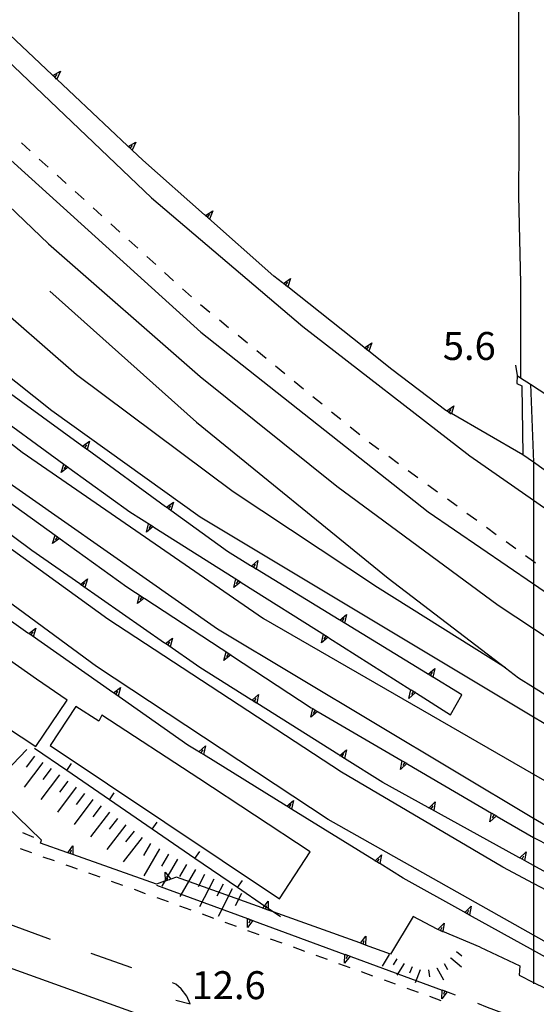
# Model space of a CAD drawing. Units: metres. Extents: x 478465 to 482391, y 4501126 to 4503106.
# Drawn here: x 480950 to 481010, y 4502536 to 4502650 of the extents above; entities that cross this region are included whole.
import ezdxf

# ---------------------------------------------------------------- set-up
doc = ezdxf.new("R2010")
doc.units = ezdxf.units.M
doc.header["$MEASUREMENT"] = 0
doc.linetypes.add('108', pattern=[10, 5, -5])
for name, color, linetype in [('autostrada in galleria', 254, 'Continuous'), ('binario a scartamento ordinario', 254, 'Continuous'), ('fabbricati annessi F.S.', 250, 'Continuous'), ('marciapiede', 254, 'Continuous'), ('marciapiede - spartitraffico', 254, 'Continuous'), ('muro di sostegno', 254, 'Continuous'), ('muro di sostegno v', 254, 'Continuous'), ('muro divisorio', 254, 'Continuous'), ('muro divisorio v', 254, 'Continuous'), ('ponte-cavalcavia', 254, 'Continuous'), ('punto quotato a terra', 254, 'Continuous'), ('scarpata fino a 2 mt', 254, 'Continuous'), ('scarpata fino a 2 mt v', 254, 'Continuous'), ('scarpata fino a 5 mt', 254, 'Continuous'), ('scarpata fino a 5 mt v', 254, 'Continuous')]:
    doc.layers.add(name, color=color, linetype=linetype)
doc.styles.add('txt', font='txt')
doc.linetypes.add('CONT', pattern='A,6,[1,CONT,S=1,R=0,X=0,Y=0],6', length=12)
doc.linetypes.add('REC', pattern='A,6,[1,rec,S=1,R=0,X=0,Y=0],6', length=12)

msp = doc.modelspace()

# ---------------------------------------------------------------- linework, layer by layer
at = {"layer": 'autostrada in galleria', "linetype": 'Continuous', "flags": 128}
msp.add_lwpolyline([(481009.35, 4502607.43), (481009.7, 4502598.36), (481009.7, 4502593.98), (481009.7, 4502586.86), (481009.7, 4502584.27), (481009.71, 4502579.12), (481009.71, 4502572.29), (481009.71, 4502568.88), (481009.72, 4502562.24), (481009.72, 4502557.09), (481009.72, 4502554.88), (481009.72, 4502551.63), (481009.72, 4502549.57), (481009.73, 4502543.56), (481009.73, 4502541.79), (481009.73, 4502538.1), (481009.73, 4502537.93)], dxfattribs=at)
at = {"layer": 'binario a scartamento ordinario', "flags": 128}
for points in [[(481140.72, 4502492.6), (481136.19, 4502493.66), (481109.18, 4502501.2), (481087.3, 4502508.61), (481067.12, 4502516.4), (481040.69, 4502527.71), (481037.84, 4502529.12), (481017.06, 4502539.42), (481009.73, 4502543.56), (480985.94, 4502556.98), (480959.09, 4502574.71), (480932.58, 4502594.2), (480910.34, 4502610.95), (480887.31, 4502629.42), (480877.84, 4502637.96), (480859.48, 4502654.51), (480825.97, 4502686.81), (480799.76, 4502712.57)], [(481129.24, 4502507.03), (481125.47, 4502508.14), (481087.26, 4502521.32), (481047.3, 4502538.02), (481037.87, 4502542.77), (481011.12, 4502556.26), (481009.72, 4502557.09), (480973.11, 4502579.03), (480942.21, 4502600.67), (480907.3, 4502628.65), (480887.15, 4502647.21), (480879.95, 4502653.85), (480835.52, 4502697.21), (480819.93, 4502712.58)], [(480838.01, 4502712.58), (480842, 4502708.62), (480843.47, 4502707.17), (480844.58, 4502706.08), (480892.55, 4502658.98), (480895.82, 4502655.83), (480916.87, 4502635.54), (480932.65, 4502621.3), (480953.92, 4502604.38), (480971.11, 4502592.06), (481009.71, 4502568.88), (481012.84, 4502567), (481025.77, 4502560.56), (481037.9, 4502554.31), (481046.91, 4502549.67)], [(480862.56, 4502712.58), (480895.44, 4502680.28), (480896.5, 4502679.24), (480907.99, 4502667.93), (480933.96, 4502642.4), (480953.55, 4502623.68), (480971.09, 4502608.32), (480986.94, 4502595.59), (481005.63, 4502581.82), (481009.71, 4502579.12), (481023.33, 4502570.09), (481037.92, 4502561.33), (481049.05, 4502554.63), (481077.51, 4502539.08), (481102.58, 4502527.39), (481110.05, 4502524.21)], [(480868.15, 4502712.58), (480898.5, 4502682.78), (480898.51, 4502682.76), (480910.74, 4502670.67), (480916.87, 4502664.61), (480922.06, 4502659.47), (480945.03, 4502637.08), (480971.17, 4502613.45), (480997.51, 4502592.62), (481009.7, 4502584.27), (481025.86, 4502573.2), (481037.93, 4502566.06), (481054.75, 4502556.12), (481077.67, 4502544.18), (481103.87, 4502532.35), (481129.94, 4502522.14), (481162.58, 4502511.45), (481200.53, 4502500.71), (481230.72, 4502492.61)], [(480902.58, 4502712.58), (480903.19, 4502710.63), (480910.94, 4502693.69), (480911.4, 4502692.69), (480911.52, 4502692.49), (480919.68, 4502679.57), (480922.11, 4502675.73), (480938.59, 4502654.65), (480965.45, 4502629.01), (480982.99, 4502614.1), (481002.35, 4502599.1), (481009.7, 4502593.98), (481024.93, 4502583.36)], [(480837.58, 4502699.23), (480876.08, 4502663.21), (480890.19, 4502650.24), (480916.33, 4502626.24), (480950.47, 4502599.53), (480978.44, 4502580.25), (481009.72, 4502562.24), (481024.92, 4502553.49), (481037.88, 4502547.46), (481069.72, 4502532.65), (481094.15, 4502523.08), (481119.51, 4502514.41), (481132.89, 4502510.36)], [(481161.04, 4502492.6), (481152.24, 4502495.03), (481151.97, 4502495.11), (481123.33, 4502502.99), (481096.44, 4502511.41), (481075.8, 4502518.92), (481050.6, 4502529.27), (481037.85, 4502535.3), (481027.68, 4502540.11), (481009.72, 4502549.57), (481006.18, 4502551.44), (480987.48, 4502562.45), (480960.41, 4502580.18), (480937.39, 4502596.84), (480912.41, 4502615.76), (480888.42, 4502635.14), (480881.33, 4502641.42), (480870.37, 4502651.1), (480829.59, 4502690.73)], [(481006.47, 4502574.53), (480991.65, 4502583.86), (480974.94, 4502594.94), (480956.76, 4502608.5), (480946.03, 4502617.86)], [(480953.68, 4502618.2), (480970.68, 4502603.03), (480992.89, 4502584.93), (481006.47, 4502574.53), (481007.97, 4502573.38), (481009.71, 4502572.29), (481031.62, 4502558.54), (481037.9, 4502555.03), (481052.58, 4502546.82), (481073.65, 4502536.9), (481099.36, 4502527.25), (481130.45, 4502516.56), (481155.25, 4502508.03), (481178.5, 4502501.24), (481193.4, 4502497.59), (481209.19, 4502494.38), (481209.2, 4502494.38), (481210.12, 4502494.19), (481215.74, 4502492.61)]]:
    msp.add_lwpolyline(points, dxfattribs=at)
at = {"layer": 'fabbricati annessi F.S.', "linetype": 'Continuous', "flags": 128}
for points in [[(480955.68, 4502570.78), (480952.16, 4502573.22), (480949.02, 4502575.44), (480945.22, 4502569.91), (480952.08, 4502565.43)], [(480956.72, 4502570.08), (480953.73, 4502565.55), (480980.31, 4502547.77), (480983.84, 4502553.23), (480970.93, 4502561.73), (480959.73, 4502569.05), (480959.37, 4502568.37)]]:
    msp.add_lwpolyline(points, close=True, dxfattribs=at)
at = {"layer": 'marciapiede', "linetype": '108', "flags": 128}
for points in [[(480968.3, 4502536.05), (480969.93, 4502535.59), (480969.54, 4502536.48), (480968.91, 4502537.34), (480968.29, 4502537.9), (480964.09, 4502539.48), (480953.47, 4502543.18), (480942.16, 4502547.3), (480940.3, 4502547.97), (480939.54, 4502548.25), (480939.01, 4502548.32), (480938.21, 4502547.96), (480937.47, 4502547.35), (480938.71, 4502546.88)], [(481016.7, 4502534.69), (481015.59, 4502533.18), (481014.52, 4502532.47), (481013.32, 4502532.3), (481011.92, 4502532.51), (481009.21, 4502533.38), (481004.37, 4502535.19), (481000.65, 4502536.65)]]:
    msp.add_lwpolyline(points, dxfattribs=at)
at = {"layer": 'marciapiede - spartitraffico'}
for p, q in [((480951.43, 4502634.45), (480950.39, 4502635.38)), ((480953.51, 4502632.56), (480952.47, 4502633.5)), ((480955.58, 4502630.68), (480954.55, 4502631.63)), ((480957.65, 4502628.81), (480956.62, 4502629.74)), ((480959.72, 4502626.92), (480958.69, 4502627.86)), ((480961.8, 4502625.04), (480960.76, 4502625.98)), ((480963.88, 4502623.17), (480962.84, 4502624.1)), ((480965.95, 4502621.28), (480964.91, 4502622.22)), ((480968.03, 4502619.4), (480966.99, 4502620.35)), ((480970.1, 4502617.53), (480969.06, 4502618.46)), ((480972.24, 4502615.72), (480971.15, 4502616.6)), ((480974.4, 4502613.95), (480973.33, 4502614.83)), ((480976.58, 4502612.17), (480975.49, 4502613.06)), ((480978.74, 4502610.4), (480977.66, 4502611.28)), ((480980.91, 4502608.63), (480979.83, 4502609.51)), ((480983.08, 4502606.85), (480981.99, 4502607.74)), ((480985.24, 4502605.08), (480984.16, 4502605.96)), ((480987.41, 4502603.31), (480986.33, 4502604.19)), ((480989.58, 4502601.53), (480988.49, 4502602.42)), ((480991.8, 4502599.84), (480990.67, 4502600.66)), ((480994.07, 4502598.19), (480992.94, 4502599.02)), ((480996.33, 4502596.55), (480995.2, 4502597.37)), ((480998.6, 4502594.91), (480997.47, 4502595.73)), ((481000.87, 4502593.26), (480999.74, 4502594.08)), ((481003.14, 4502591.62), (481002.01, 4502592.44)), ((481005.4, 4502589.97), (481004.27, 4502590.79)), ((481007.67, 4502588.33), (481006.54, 4502589.15)), ((480950.51, 4502555.47), (480951.8, 4502554.91)), ((480950.25, 4502553.59), (480951.57, 4502553.13)), ((480952.89, 4502552.66), (480954.21, 4502552.2)), ((480955.54, 4502551.73), (480956.12, 4502551.53)), ((480956.12, 4502551.53), (480956.85, 4502551.26)), ((480958.17, 4502550.78), (480959.48, 4502550.31)), ((480960.8, 4502549.83), (480962.12, 4502549.35)), ((480963.44, 4502548.88), (480964.75, 4502548.4)), ((480966.07, 4502547.92), (480967.38, 4502547.45)), ((480968.7, 4502546.97), (480970.01, 4502546.49)), ((480968.7, 4502546.97), (480970.01, 4502546.49)), ((480971.34, 4502546.02), (480972.65, 4502545.54)), ((480971.34, 4502546.02), (480972.65, 4502545.54)), ((480973.97, 4502545.07), (480975.28, 4502544.59)), ((480973.97, 4502545.07), (480975.28, 4502544.59)), ((480976.6, 4502544.11), (480977.91, 4502543.64)), ((480976.6, 4502544.11), (480977.91, 4502543.64)), ((480979.23, 4502543.16), (480980.55, 4502542.68)), ((480979.23, 4502543.16), (480980.55, 4502542.68)), ((480981.87, 4502542.21), (480983.18, 4502541.73)), ((480984.5, 4502541.25), (480985.81, 4502540.78)), ((480987.13, 4502540.3), (480988.44, 4502539.82)), ((480987.13, 4502540.3), (480988.44, 4502539.82)), ((480989.76, 4502539.35), (480991.08, 4502538.87)), ((480992.4, 4502538.4), (480993.71, 4502537.92)), ((480995.03, 4502537.44), (480996.34, 4502536.97)), ((480997.66, 4502536.49), (480998.98, 4502536.01))]:
    msp.add_line(p, q, dxfattribs=at)
at = {"layer": 'marciapiede - spartitraffico', "flags": 128}
msp.add_lwpolyline([(481009.94, 4502586.69), (481009.7, 4502586.86), (481008.8, 4502587.51)], dxfattribs=at)
at = {"layer": 'muro di sostegno'}
for p, q in [((480953.95, 4502643.27), (480946.62, 4502650.19)), ((480971.62, 4502627.03), (480964.45, 4502633.36)), ((480980.66, 4502619.15), (480979.65, 4502619.95)), ((480999.58, 4502604.38), (480993.31, 4502609.12)), ((480955.9, 4502597.73), (480962.94, 4502592.62)), ((480954.9, 4502589.48), (480962.59, 4502583.95)), ((480957.15, 4502584.28), (480951.59, 4502588.16)), ((480976.94, 4502586.37), (480974.26, 4502588.02)), ((480951.16, 4502578.58), (480946.22, 4502582.04)), ((480974.73, 4502575.99), (480983.97, 4502569.92)), ((480977.01, 4502570.84), (480971.05, 4502574.59)), ((480996.15, 4502571.61), (481000.11, 4502569.11)), ((481000.11, 4502569.11), (481001.41, 4502571.41)), ((480970.85, 4502564.88), (480969.69, 4502565.6)), ((480997.51, 4502558.36), (480992.26, 4502561.26)), ((480952.59, 4502554.23), (480952.73, 4502554.56)), ((480955.66, 4502553.16), (480952.59, 4502554.23)), ((480978.28, 4502546.72), (480968.38, 4502550.28)), ((480966.98, 4502549.81), (480966.06, 4502549.49)), ((481001.66, 4502546.26), (480994.62, 4502550.17)), ((480995.77, 4502545.72), (480993.16, 4502541.38)), ((480998.55, 4502544.28), (480995.77, 4502545.72)), ((480999.83, 4502536.96), (481000.65, 4502536.65))]:
    msp.add_line(p, q, dxfattribs=at)
at = {"layer": 'muro di sostegno', "flags": 128}
for points in [[(480962.68, 4502635.03), (480954.49, 4502642.76), (480954.25, 4502642.99), (480954.03, 4502643.2), (480953.95, 4502643.27)], [(480964.45, 4502633.36), (480963.22, 4502634.52), (480962.98, 4502634.75), (480962.76, 4502634.96), (480962.68, 4502635.03)], [(480979.65, 4502619.95), (480971.71, 4502626.96), (480971.62, 4502627.03)], [(480990.07, 4502611.69), (480981.24, 4502618.69), (480981.23, 4502618.7), (480980.97, 4502618.9), (480980.75, 4502619.08), (480980.74, 4502619.09), (480980.66, 4502619.15)], [(480993.31, 4502609.12), (480990.65, 4502611.23), (480990.38, 4502611.44), (480990.15, 4502611.62), (480990.15, 4502611.63), (480990.07, 4502611.69)], [(480957.4, 4502600.28), (480948.3, 4502606.9), (480948.03, 4502607.09), (480947.78, 4502607.27), (480947.69, 4502607.34)], [(480946.18, 4502604.77), (480955.3, 4502598.16), (480955.3, 4502598.16), (480955.57, 4502597.97), (480955.81, 4502597.79), (480955.9, 4502597.73)], [(481008.48, 4502599.22), (481000.2, 4502604.02), (480999.94, 4502604.17), (480999.67, 4502604.32), (480999.58, 4502604.38)], [(480967.1, 4502593.22), (480958, 4502599.84), (480957.73, 4502600.04), (480957.48, 4502600.22), (480957.4, 4502600.28)], [(480945.16, 4502596.48), (480954.29, 4502589.92), (480954.56, 4502589.73), (480954.81, 4502589.55), (480954.81, 4502589.55), (480954.9, 4502589.48)], [(480962.94, 4502592.62), (480965.64, 4502590.91), (480965.73, 4502590.85)], [(480974.26, 4502588.02), (480967.7, 4502592.78), (480967.43, 4502592.98), (480967.19, 4502593.16), (480967.1, 4502593.22)], [(480951.59, 4502588.16), (480947.47, 4502591.19), (480947.38, 4502591.26)], [(480965.73, 4502590.85), (480975.78, 4502584.5), (480975.87, 4502584.44)], [(480987.19, 4502580.11), (480977.04, 4502586.31), (480976.94, 4502586.37)], [(480975.87, 4502584.44), (480985.92, 4502578.08), (480986.01, 4502578.03)], [(480966.99, 4502577.42), (480957.24, 4502584.22), (480957.15, 4502584.28)], [(480962.59, 4502583.95), (480964.61, 4502582.63), (480964.7, 4502582.57)], [(480964.7, 4502582.57), (480974.64, 4502576.05), (480974.73, 4502575.99)], [(480997.42, 4502573.86), (480987.28, 4502580.06), (480987.19, 4502580.11)], [(480960.98, 4502571.7), (480951.25, 4502578.51), (480951.16, 4502578.58)], [(480986.01, 4502578.03), (480995.52, 4502572.01), (480996.06, 4502571.67), (480996.15, 4502571.61)], [(480971.05, 4502574.59), (480967.08, 4502577.35), (480966.99, 4502577.42)], [(481001.41, 4502571.41), (480997.51, 4502573.8), (480997.42, 4502573.86)], [(480969.69, 4502565.6), (480961.08, 4502571.63), (480960.98, 4502571.7)], [(480987.18, 4502564.45), (480977.65, 4502570.44), (480977.11, 4502570.78), (480977.01, 4502570.84)], [(480983.97, 4502569.92), (480984.15, 4502569.82), (480984.43, 4502569.65), (480984.69, 4502569.5), (480984.79, 4502569.44)], [(480984.79, 4502569.44), (480994.51, 4502563.76), (480994.8, 4502563.6), (480995.06, 4502563.44), (480995.16, 4502563.39)], [(480981.05, 4502558.57), (480971.48, 4502564.49), (480970.94, 4502564.82), (480970.85, 4502564.88)], [(480992.26, 4502561.26), (480987.81, 4502564.05), (480987.27, 4502564.39), (480987.18, 4502564.45)], [(480995.16, 4502563.39), (481004.87, 4502557.71), (481005.15, 4502557.54), (481005.42, 4502557.39), (481005.51, 4502557.33)], [(480952.73, 4502554.56), (480947.23, 4502559.88), (480947.23, 4502559.89), (480946.78, 4502560.32), (480946.7, 4502560.4)], [(480991.26, 4502552.25), (480981.69, 4502558.17), (480981.15, 4502558.51), (480981.05, 4502558.57)], [(481008.02, 4502552.57), (480997.61, 4502558.31), (480997.51, 4502558.36)], [(481005.51, 4502557.33), (481009.72, 4502554.88), (481009.94, 4502554.75)], [(481009.94, 4502554.75), (481015.96, 4502551.67), (481016.06, 4502551.62)], [(480966.06, 4502549.49), (480956.36, 4502552.91), (480956.05, 4502553.02), (480955.76, 4502553.12), (480955.66, 4502553.16)], [(481018.53, 4502546.78), (481009.72, 4502551.63), (481008.68, 4502552.21), (481008.12, 4502552.52), (481008.02, 4502552.57)], [(480994.62, 4502550.17), (480991.9, 4502551.86), (480991.36, 4502552.19), (480991.26, 4502552.25)], [(480968.38, 4502550.28), (480967.69, 4502550.04), (480967.68, 4502550.04), (480967.54, 4502549.99), (480967.37, 4502549.94), (480967.09, 4502549.84), (480966.98, 4502549.81)], [(480966.03, 4502549.35), (480976.6, 4502545.48), (480976.91, 4502545.36), (480977.2, 4502545.26), (480977.3, 4502545.22)], [(480989.58, 4502542.67), (480979.56, 4502546.26), (480978.98, 4502546.47), (480978.67, 4502546.58), (480978.38, 4502546.69), (480978.28, 4502546.72)], [(481012.16, 4502540.44), (481009.73, 4502541.79), (481002.31, 4502545.9), (481001.76, 4502546.21), (481001.66, 4502546.26)], [(480977.3, 4502545.22), (480987.87, 4502541.34), (480988.18, 4502541.23), (480988.46, 4502541.13), (480988.56, 4502541.09)], [(481003.54, 4502542.17), (480999.22, 4502543.99), (480998.93, 4502544.12), (480998.65, 4502544.23), (480998.55, 4502544.28)], [(480993.16, 4502541.38), (480990.27, 4502542.42), (480989.97, 4502542.53), (480989.68, 4502542.63), (480989.58, 4502542.67)], [(480988.56, 4502541.09), (480999.13, 4502537.21), (480999.44, 4502537.1), (480999.73, 4502537), (480999.83, 4502536.96)]]:
    msp.add_lwpolyline(points, dxfattribs=at)
at = {"layer": 'muro di sostegno', "linetype": 'CONT', "flags": 128}
for points in [[(481007.83, 4502608.42), (481007.78, 4502607.48), (481008.38, 4502607.24), (481008.48, 4502599.22)], [(481032.77, 4502583.07), (481029.55, 4502585.09), (481021.44, 4502590.44), (481014.67, 4502594.83), (481009.7, 4502598.36), (481008.48, 4502599.22)], [(480911.95, 4502491.87), (480911.05, 4502492.86), (480910.11, 4502494.23), (480909.72, 4502495.5), (480909.63, 4502496.7), (480909.76, 4502497.61), (480913.56, 4502504.77), (480921.87, 4502520.21), (480929.11, 4502533.76), (480935.05, 4502544.71), (480944.95, 4502541.26), (480969.79, 4502532.34)]]:
    msp.add_lwpolyline(points, dxfattribs=at)
at = {"layer": 'muro di sostegno v'}
for p, q in [((480972.58, 4502627.49), (480972.18, 4502626.54)), ((480980.97, 4502618.9), (480981.25, 4502619.25)), ((480981.58, 4502619.66), (480981.24, 4502618.69)), ((480990.38, 4502611.44), (480990.65, 4502611.79)), ((480955, 4502597.18), (480955.3, 4502598.16)), ((480964.87, 4502590.25), (480965.1, 4502591.25)), ((480965.38, 4502591.07), (480965.15, 4502590.7)), ((480954.56, 4502589.73), (480954.3, 4502589.37)), ((480977.8, 4502586.99), (480977.58, 4502585.99)), ((480977.58, 4502585.99), (480977.05, 4502586.32)), ((480977.3, 4502586.17), (480977.53, 4502586.55)), ((480957.49, 4502584.06), (480957.74, 4502584.42)), ((480958.05, 4502584.85), (480957.76, 4502583.86)), ((480975.01, 4502583.84), (480975.24, 4502584.84)), ((480975.52, 4502584.66), (480975.29, 4502584.28)), ((480963.83, 4502581.99), (480964.08, 4502582.98)), ((480964.36, 4502582.79), (480964.12, 4502582.42)), ((480987.82, 4502579.74), (480987.29, 4502580.07)), ((480987.55, 4502579.91), (480987.77, 4502580.29)), ((480988.05, 4502580.73), (480987.83, 4502579.73)), ((480951.5, 4502578.34), (480951.75, 4502578.71)), ((480952.05, 4502579.13), (480951.77, 4502578.15)), ((480951.76, 4502578.16), (480951.25, 4502578.52)), ((480967.89, 4502577.98), (480967.61, 4502576.99)), ((480985.15, 4502577.43), (480985.38, 4502578.43)), ((480985.66, 4502578.24), (480985.43, 4502577.87)), ((480967.34, 4502577.19), (480967.59, 4502577.56)), ((480973.86, 4502575.4), (480974.11, 4502576.39)), ((480974.39, 4502576.21), (480974.15, 4502575.83)), ((480998.28, 4502574.47), (480998.06, 4502573.47)), ((480997.78, 4502573.65), (480998.01, 4502574.04)), ((480961.88, 4502572.25), (480961.6, 4502571.27)), ((480995.29, 4502571.01), (480995.52, 4502572.01)), ((480961.59, 4502571.28), (480961.08, 4502571.63)), ((480961.33, 4502571.46), (480961.58, 4502571.83)), ((480977.37, 4502570.62), (480977.6, 4502570.99)), ((480977.88, 4502571.44), (480977.65, 4502570.44)), ((480995.8, 4502571.83), (480995.57, 4502571.46)), ((480983.94, 4502568.81), (480984.15, 4502569.82)), ((480971.2, 4502564.67), (480971.44, 4502565.04)), ((480971.71, 4502565.49), (480971.48, 4502564.49)), ((480988.05, 4502565.05), (480987.81, 4502564.05)), ((480971.48, 4502564.49), (480970.94, 4502564.82)), ((480987.53, 4502564.23), (480987.76, 4502564.61)), ((480994.31, 4502562.75), (480994.51, 4502563.76)), ((480994.8, 4502563.6), (480994.58, 4502563.21)), ((480981.68, 4502558.18), (480981.15, 4502558.51)), ((480981.41, 4502558.36), (480981.64, 4502558.73)), ((480981.91, 4502559.18), (480981.69, 4502558.17)), ((480997.88, 4502558.17), (480998.09, 4502558.56)), ((480998.34, 4502559.01), (480998.17, 4502558)), ((481004.67, 4502556.7), (481004.87, 4502557.71)), ((481005.15, 4502557.54), (481004.94, 4502557.16)), ((480956.35, 4502552.91), (480955.76, 4502553.12)), ((480956.05, 4502553.02), (480956.19, 4502553.44)), ((480992.12, 4502552.86), (480991.9, 4502551.86)), ((481008.39, 4502552.37), (481008.6, 4502552.76)), ((481008.85, 4502553.22), (481008.68, 4502552.21)), ((480991.89, 4502551.86), (480991.36, 4502552.19)), ((480991.62, 4502552.03), (480991.85, 4502552.41)), ((480967.06, 4502550.85), (480967.69, 4502550.04)), ((481002.49, 4502546.91), (481002.31, 4502545.9)), ((480978.97, 4502546.47), (480978.38, 4502546.68)), ((480978.97, 4502546.47), (480978.38, 4502546.68)), ((481002.02, 4502546.07), (481002.23, 4502546.46)), ((480976.61, 4502545.48), (480977.2, 4502545.26)), ((480976.61, 4502545.48), (480977.2, 4502545.26)), ((480976.91, 4502545.36), (480976.76, 4502544.95)), ((480976.91, 4502545.36), (480976.76, 4502544.95)), ((480990.29, 4502543.44), (480990.27, 4502542.42)), ((480990.26, 4502542.42), (480989.68, 4502542.63)), ((480989.97, 4502542.53), (480990.12, 4502542.95)), ((480987.87, 4502541.35), (480988.46, 4502541.13)), ((480988.18, 4502541.23), (480988.03, 4502540.82)), ((480999.14, 4502537.22), (480999.73, 4502537)), ((480999.44, 4502537.1), (480999.3, 4502536.68))]:
    msp.add_line(p, q, dxfattribs=at)
at = {"layer": 'muro di sostegno v', "flags": 128}
for points in [[(480954.02, 4502643.2), (480954.03, 4502643.2), (480954.91, 4502643.7)], [(480954.48, 4502642.77), (480954.25, 4502642.99), (480954.03, 4502643.2)], [(480954.25, 4502642.98), (480954.25, 4502642.99), (480954.25, 4502642.99), (480954.55, 4502643.31)], [(480954.91, 4502643.7), (480954.49, 4502642.76), (480954.49, 4502642.76)], [(480962.75, 4502634.95), (480962.76, 4502634.96), (480963.64, 4502635.45)], [(480963.21, 4502634.53), (480962.98, 4502634.75), (480962.76, 4502634.95)], [(480962.97, 4502634.74), (480962.98, 4502634.75), (480962.98, 4502634.75), (480963.28, 4502635.07)], [(480963.64, 4502635.45), (480963.22, 4502634.52), (480963.22, 4502634.52)], [(480971.7, 4502626.95), (480971.71, 4502626.96), (480971.71, 4502626.96), (480972.58, 4502627.49)], [(480972.18, 4502626.55), (480971.94, 4502626.76), (480971.71, 4502626.96), (480971.71, 4502626.96)], [(480971.93, 4502626.76), (480971.94, 4502626.76), (480972.22, 4502627.1)], [(480980.74, 4502619.08), (480980.75, 4502619.08), (480981.58, 4502619.66)], [(480981.23, 4502618.7), (480980.97, 4502618.9), (480980.75, 4502619.08), (480980.74, 4502619.09)], [(480990.15, 4502611.62), (480990.15, 4502611.62), (480990.99, 4502612.2)], [(480990.99, 4502612.2), (480990.65, 4502611.23), (480990.65, 4502611.23)], [(480990.64, 4502611.24), (480990.38, 4502611.44), (480990.15, 4502611.62), (480990.15, 4502611.63)], [(480999.65, 4502604.31), (480999.67, 4502604.32), (481000.49, 4502604.9)], [(481000.16, 4502603.93), (480999.9, 4502604.13), (480999.66, 4502604.31)], [(480999.9, 4502604.13), (480999.94, 4502604.17), (481000.17, 4502604.49)], [(481000.49, 4502604.9), (481000.2, 4502604.02), (481000.17, 4502603.93)], [(480957.47, 4502600.21), (480957.48, 4502600.22), (480958.3, 4502600.82)], [(480957.72, 4502600.03), (480957.73, 4502600.04), (480957.73, 4502600.04), (480957.98, 4502600.39)], [(480958.3, 4502600.82), (480958, 4502599.84), (480958, 4502599.84)], [(480957.99, 4502599.84), (480957.73, 4502600.04), (480957.48, 4502600.21)], [(480955.3, 4502598.16), (480955.57, 4502597.97), (480955.81, 4502597.79)], [(480955.82, 4502597.8), (480955.81, 4502597.79), (480955, 4502597.18)], [(480955.57, 4502597.97), (480955.57, 4502597.97), (480955.31, 4502597.61)], [(480967.18, 4502593.15), (480967.19, 4502593.16), (480968, 4502593.76)], [(480968, 4502593.76), (480967.7, 4502592.78), (480967.7, 4502592.78)], [(480967.69, 4502592.78), (480967.43, 4502592.97), (480967.19, 4502593.15)], [(480967.43, 4502592.97), (480967.43, 4502592.97), (480967.43, 4502592.98), (480967.69, 4502593.33)], [(480965.65, 4502590.92), (480965.64, 4502590.91), (480965.64, 4502590.91), (480964.87, 4502590.25)], [(480965.11, 4502591.24), (480965.38, 4502591.07), (480965.64, 4502590.91)], [(480954, 4502588.94), (480954.29, 4502589.92), (480954.3, 4502589.92)], [(480954.82, 4502589.56), (480954.81, 4502589.55), (480954, 4502588.94)], [(480954.3, 4502589.91), (480954.56, 4502589.73), (480954.81, 4502589.55), (480954.81, 4502589.55)], [(480977.03, 4502586.31), (480977.04, 4502586.31), (480977.05, 4502586.32), (480977.8, 4502586.99)], [(480957.23, 4502584.21), (480957.24, 4502584.22), (480957.25, 4502584.22), (480958.05, 4502584.85)], [(480975.79, 4502584.5), (480975.78, 4502584.5), (480975.78, 4502584.49), (480975.01, 4502583.84)], [(480975.25, 4502584.83), (480975.52, 4502584.66), (480975.78, 4502584.49)], [(480957.76, 4502583.87), (480957.25, 4502584.22), (480957.24, 4502584.23)], [(480964.62, 4502582.63), (480964.61, 4502582.63), (480964.61, 4502582.63), (480963.83, 4502581.99)], [(480964.09, 4502582.97), (480964.36, 4502582.79), (480964.61, 4502582.63)], [(480987.27, 4502580.05), (480987.28, 4502580.06), (480987.29, 4502580.07), (480988.05, 4502580.73)], [(480951.24, 4502578.51), (480951.25, 4502578.51), (480951.25, 4502578.52), (480952.05, 4502579.13)], [(480967.08, 4502577.35), (480967.08, 4502577.35), (480967.09, 4502577.36), (480967.89, 4502577.98)], [(480985.93, 4502578.09), (480985.92, 4502578.08), (480985.92, 4502578.08), (480985.15, 4502577.43)], [(480985.39, 4502578.42), (480985.66, 4502578.24), (480985.92, 4502578.08)], [(480967.6, 4502577), (480967.09, 4502577.36), (480967.09, 4502577.36)], [(480974.65, 4502576.05), (480974.64, 4502576.05), (480974.64, 4502576.04), (480973.86, 4502575.4)], [(480974.12, 4502576.39), (480974.39, 4502576.21), (480974.64, 4502576.04)], [(480997.51, 4502573.79), (480997.51, 4502573.8), (480997.52, 4502573.81), (480998.28, 4502574.47)], [(480998.05, 4502573.48), (480997.52, 4502573.81), (480997.52, 4502573.81)], [(480961.07, 4502571.63), (480961.08, 4502571.63), (480961.08, 4502571.63), (480961.88, 4502572.25)], [(480995.53, 4502572), (480995.8, 4502571.83), (480996.06, 4502571.67)], [(480977.1, 4502570.78), (480977.11, 4502570.78), (480977.11, 4502570.78), (480977.88, 4502571.44)], [(480977.64, 4502570.45), (480977.37, 4502570.62), (480977.11, 4502570.78)], [(480996.07, 4502571.68), (480996.06, 4502571.67), (480996.06, 4502571.67), (480995.29, 4502571.01)], [(480984.16, 4502569.81), (480984.43, 4502569.65), (480984.69, 4502569.5)], [(480984.43, 4502569.65), (480984.43, 4502569.65), (480984.21, 4502569.27)], [(480984.7, 4502569.5), (480984.69, 4502569.5), (480983.94, 4502568.81)], [(480970.94, 4502564.82), (480970.94, 4502564.82), (480970.94, 4502564.82), (480971.71, 4502565.49)], [(480987.26, 4502564.39), (480987.27, 4502564.39), (480987.27, 4502564.39), (480988.05, 4502565.05)], [(480987.8, 4502564.06), (480987.53, 4502564.23), (480987.27, 4502564.39)], [(480995.07, 4502563.45), (480995.06, 4502563.44), (480994.31, 4502562.75)], [(480994.52, 4502563.75), (480994.8, 4502563.6), (480995.06, 4502563.44)], [(480981.14, 4502558.5), (480981.15, 4502558.51), (480981.15, 4502558.51), (480981.91, 4502559.18)], [(480997.6, 4502558.3), (480997.61, 4502558.31), (480997.62, 4502558.32), (480998.34, 4502559.01)], [(480998.16, 4502558.01), (480997.88, 4502558.17), (480997.62, 4502558.32)], [(481005.43, 4502557.4), (481005.42, 4502557.39), (481004.67, 4502556.7)], [(481004.88, 4502557.7), (481005.15, 4502557.54), (481005.42, 4502557.39)], [(480955.76, 4502553.11), (480955.76, 4502553.12), (480956.37, 4502553.93)], [(480956.37, 4502553.93), (480956.36, 4502552.91), (480956.36, 4502552.91)], [(480991.35, 4502552.18), (480991.36, 4502552.19), (480991.36, 4502552.19), (480992.12, 4502552.86)], [(481008.11, 4502552.51), (481008.12, 4502552.52), (481008.12, 4502552.52), (481008.85, 4502553.22)], [(481008.67, 4502552.22), (481008.39, 4502552.37), (481008.12, 4502552.52)], [(480967.09, 4502549.83), (480967.09, 4502549.84), (480967.09, 4502549.84), (480967.06, 4502550.85)], [(480967.37, 4502549.93), (480967.37, 4502549.94), (480967.23, 4502550.35)], [(480967.68, 4502550.04), (480967.54, 4502549.99), (480967.37, 4502549.94), (480967.09, 4502549.84)], [(480978.37, 4502546.67), (480978.38, 4502546.69), (480978.57, 4502546.94), (480978.99, 4502547.49)], [(480978.67, 4502546.58), (480978.75, 4502546.82), (480978.82, 4502547)], [(480978.67, 4502546.58), (480978.75, 4502546.82), (480978.82, 4502547)], [(480978.99, 4502547.49), (480978.98, 4502546.66), (480978.98, 4502546.47)], [(481001.75, 4502546.2), (481001.76, 4502546.21), (481001.76, 4502546.21), (481002.49, 4502546.91)], [(481002.3, 4502545.91), (481002.02, 4502546.07), (481001.76, 4502546.21), (481001.76, 4502546.22)], [(480976.58, 4502544.46), (480976.6, 4502545.48), (480976.6, 4502545.48)], [(480976.58, 4502544.46), (480976.6, 4502545.48), (480976.6, 4502545.48)], [(480977.2, 4502545.27), (480977.2, 4502545.26), (480976.58, 4502544.46)], [(480977.2, 4502545.27), (480977.2, 4502545.26), (480976.58, 4502544.46)], [(480998.64, 4502544.22), (480998.65, 4502544.23), (480998.65, 4502544.23), (480999.36, 4502544.95)], [(480998.91, 4502544.09), (480998.93, 4502544.12), (480999.12, 4502544.49)], [(480999.36, 4502544.95), (480999.22, 4502543.99), (480999.21, 4502543.93)], [(480989.67, 4502542.62), (480989.68, 4502542.63), (480989.68, 4502542.63), (480990.29, 4502543.44)], [(480999.2, 4502543.94), (480998.91, 4502544.09), (480998.65, 4502544.23)], [(480987.84, 4502540.32), (480987.87, 4502541.34), (480987.87, 4502541.35)], [(480988.47, 4502541.14), (480988.46, 4502541.13), (480987.84, 4502540.32)], [(480999.11, 4502536.19), (480999.13, 4502537.21), (480999.13, 4502537.22)], [(480999.73, 4502537), (480999.73, 4502537), (480999.11, 4502536.19)]]:
    msp.add_lwpolyline(points, dxfattribs=at)
at = {"layer": 'muro divisorio'}
for p, q in [((480955.64, 4502562.63), (480951.91, 4502565.18)), ((480960.59, 4502559.24), (480955.64, 4502562.63)), ((480965.55, 4502555.85), (480960.59, 4502559.24)), ((480970.49, 4502552.46), (480965.55, 4502555.85)), ((480975.44, 4502549.08), (480970.49, 4502552.46))]:
    msp.add_line(p, q, dxfattribs=at)
at = {"layer": 'muro divisorio', "linetype": 'REC', "flags": 128}
msp.add_lwpolyline([(480994.1, 4502670.39), (480995.35, 4502670.83), (480995.99, 4502669.46), (480996.64, 4502668.38), (480997.97, 4502666.79), (481000.25, 4502664.11), (481001.28, 4502663.16), (481003.24, 4502661.46), (481005.62, 4502659.63), (481008.02, 4502654.21), (481007.98, 4502648.59), (481007.99, 4502642.14), (481008, 4502634.94), (481007.99, 4502629.25), (481008.21, 4502619.12), (481008.22, 4502608.16)], dxfattribs=at)
at = {"layer": 'muro divisorio', "flags": 128}
msp.add_lwpolyline([(480980.4, 4502545.69), (480979.56, 4502546.26), (480978.98, 4502546.66), (480978.75, 4502546.82), (480978.57, 4502546.94), (480975.44, 4502549.08)], dxfattribs=at)
at = {"layer": 'muro divisorio v'}
for p, q in [((480955.64, 4502562.63), (480956.2, 4502563.45)), ((480960.59, 4502559.24), (480961.16, 4502560.06)), ((480965.55, 4502555.85), (480966.11, 4502556.67)), ((480970.49, 4502552.46), (480971.05, 4502553.28)), ((480975.44, 4502549.08), (480976.01, 4502549.9))]:
    msp.add_line(p, q, dxfattribs=at)
at = {"layer": 'ponte-cavalcavia', "linetype": 'Continuous', "flags": 128}
for points in [[(481007.64, 4502609.6), (481007.83, 4502608.42), (481008.22, 4502608.16), (481009.35, 4502607.43), (481037.99, 4502588.72), (481038.79, 4502588.2), (481040.34, 4502589.14)], [(481003.54, 4502542.17), (481008.13, 4502540.02), (481008.05, 4502538.92), (481009.73, 4502538.1), (481016.7, 4502534.69), (481023.25, 4502531.48), (481024.65, 4502530.79), (481031.61, 4502527.39), (481037.83, 4502524.34), (481039.64, 4502523.46), (481039.48, 4502525.34), (481041.54, 4502524.42)]]:
    msp.add_lwpolyline(points, dxfattribs=at)
at = {"layer": 'scarpata fino a 2 mt', "color": 254, "linetype": 'Continuous'}
for p, q in [((480994.73, 4502540.29), (480994.73, 4502540.29)), ((480995.65, 4502539.91), (480995.66, 4502539.9)), ((481000.14, 4502540.91), (481000.14, 4502540.92)), ((480998.51, 4502539.79), (480998.51, 4502539.79))]:
    msp.add_line(p, q, dxfattribs=at)
at = {"layer": 'scarpata fino a 2 mt v', "color": 254, "linetype": 'Continuous'}
for p, q in [((480993.01, 4502541.33), (480992.19, 4502539.96)), ((481000.78, 4502541.68), (481001.4, 4502541.18)), ((480993.87, 4502540.81), (480993.46, 4502540.13)), ((480994.73, 4502540.29), (480993.9, 4502538.92)), ((480999.38, 4502540.29), (480999.77, 4502539.59)), ((481000.14, 4502540.92), (481001.37, 4502539.9)), ((480995.66, 4502539.9), (480995.36, 4502539.16)), ((480996.59, 4502539.54), (480996, 4502538.05)), ((480997.56, 4502539.54), (480997.66, 4502538.74)), ((480998.51, 4502539.79), (480999.3, 4502538.4))]:
    msp.add_line(p, q, dxfattribs=at)
at = {"layer": 'scarpata fino a 5 mt', "color": 254, "linetype": 'Continuous'}
for p, q in [((480951.91, 4502564.31), (480951.92, 4502564.31)), ((480958.66, 4502559.28), (480958.66, 4502559.28)), ((480959.62, 4502558.56), (480959.62, 4502558.55)), ((480962.49, 4502556.37), (480962.49, 4502556.36)), ((480963.44, 4502555.63), (480963.44, 4502555.63)), ((480966.38, 4502553.56), (480966.39, 4502553.56))]:
    msp.add_line(p, q, dxfattribs=at)
at = {"layer": 'scarpata fino a 5 mt v', "color": 254, "linetype": 'Continuous'}
for p, q in [((480951.02, 4502565.1), (480948.55, 4502562.48)), ((480951.92, 4502564.31), (480950.96, 4502563.02)), ((480952.88, 4502563.59), (480950.73, 4502560.7)), ((480953.84, 4502562.87), (480952.88, 4502561.59)), ((480954.8, 4502562.15), (480952.65, 4502559.27)), ((480956.73, 4502560.71), (480954.58, 4502557.83)), ((480955.77, 4502561.43), (480954.81, 4502560.15)), ((480957.69, 4502559.99), (480956.73, 4502558.71)), ((480958.66, 4502559.28), (480956.51, 4502556.39)), ((480959.62, 4502558.55), (480958.66, 4502557.27)), ((480960.59, 4502557.83), (480958.39, 4502554.98)), ((480961.54, 4502557.1), (480960.56, 4502555.83)), ((480962.49, 4502556.36), (480960.3, 4502553.51)), ((480964.39, 4502554.9), (480962.19, 4502552.05)), ((480963.44, 4502555.63), (480962.47, 4502554.37)), ((480965.34, 4502554.17), (480964.55, 4502552.78)), ((480966.39, 4502553.56), (480964.59, 4502550.45)), ((480967.43, 4502552.96), (480966.63, 4502551.58)), ((480968.47, 4502552.36), (480966.66, 4502549.24)), ((480969.51, 4502551.76), (480968.71, 4502550.38)), ((480970.55, 4502551.16), (480968.74, 4502548.04)), ((480971.61, 4502550.59), (480970.88, 4502549.17)), ((480972.68, 4502550.04), (480971.04, 4502546.84)), ((480973.75, 4502549.49), (480973.02, 4502548.07)), ((480974.82, 4502548.95), (480973.18, 4502545.74)), ((480975.89, 4502548.4), (480975.16, 4502546.98))]:
    msp.add_line(p, q, dxfattribs=at)

# ---------------------------------------------------------------- texts
at = {"layer": 'punto quotato a terra', "color": 254, "style": 'txt'}
for s, p in [('5.6                ', (480999.21, 4502610.22)), ('12.6               ', (480970.11, 4502536.15)), ('12.6               ', (480970.11, 4502536.15))]:
    msp.add_text(s, height=3.24, rotation=0.0172, dxfattribs=at).set_placement(p)

doc.saveas('drawing.dxf')
